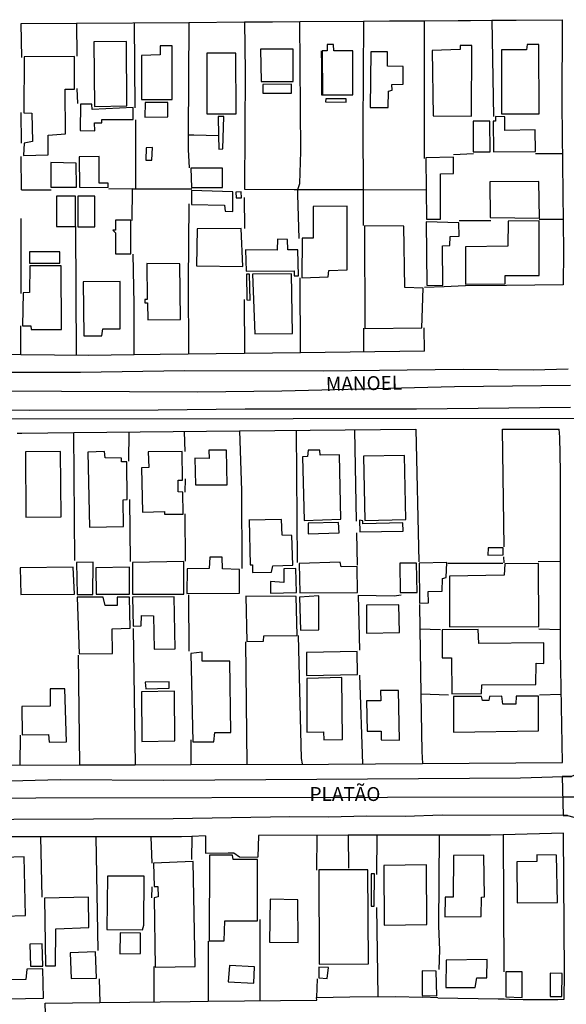
# Model space of a CAD drawing. Units: millimetres. Extents: x 185530 to 187947, y 1674286 to 1677060.
# Drawn here: x 186043 to 186141, y 1676399 to 1676575 of the extents above; entities that cross this region are included whole.
import ezdxf
from ezdxf.enums import TextEntityAlignment as Align

# ---------------------------------------------------------------- set-up
doc = ezdxf.new("R2010")
doc.units = ezdxf.units.MM
doc.header["$MEASUREMENT"] = 0
for name, color, linetype in [('V-CRUZAMENTO', 1, 'Continuous'), ('V-EDIFICACAO', 7, 'Continuous'), ('V-EIXO_DE_LOGRADOURO', 3, 'Continuous'), ('V-LOTE', 1, 'Continuous'), ('V-NOME_DOS_LOGRADOUROS', 7, 'Continuous'), ('V-QUADRA', 2, 'Continuous'), ('V-TESTADA', 250, 'Continuous'), ('X-LIMITE_1000', 7, 'Continuous')]:
    doc.layers.add(name, color=color, linetype=linetype)

msp = doc.modelspace()

# ---------------------------------------------------------------- linework, layer by layer
at = {"layer": 'V-CRUZAMENTO'}
msp.add_lwpolyline([(186158.19, 1676439.06), (186157.52, 1676439.05), (186155.44, 1676439.58), (186154.33, 1676440.38), (186153.39, 1676442.14), (186145.03, 1676442.14), (186144.58, 1676441.32), (186143.61, 1676440.15), (186142.1, 1676439.51), (186140.62, 1676439.47), (186140.43, 1676439.47), (186140.62, 1676432.5), (186141.38, 1676432.5), (186142.54, 1676432.17), (186144.54, 1676430.21), (186144.68, 1676429.37), (186153.82, 1676429.58), (186153.9, 1676430.38), (186154.67, 1676431.34), (186155.35, 1676431.91), (186156.75, 1676432.71), (186158.19, 1676432.71)], close=True, dxfattribs=at)
at = {"layer": 'V-EDIFICACAO'}
for points in [[(186056.28, 1676571.48), (186056.39, 1676559.83), (186062.21, 1676559.94), (186062.13, 1676571.51), (186056.28, 1676571.48)], [(186068.18, 1676570.71), (186068.18, 1676569.13), (186064.84, 1676569.02), (186064.81, 1676561.08), (186070.34, 1676561.08), (186070.34, 1676570.75), (186068.18, 1676570.71)], [(186090.92, 1676570.16), (186086.23, 1676570.16), (186086.34, 1676564.34), (186092.05, 1676564.34), (186092.09, 1676570.16), (186090.92, 1676570.16)], [(186101.36, 1676569.83), (186099.38, 1676569.83), (186099.31, 1676570.97), (186098.17, 1676570.97), (186098.17, 1676569.83), (186097.29, 1676569.83), (186097.36, 1676561.96), (186097.18, 1676569.83), (186097.18, 1676561.92), (186102.78, 1676561.92), (186102.82, 1676569.83), (186101.36, 1676569.83)], [(186117.03, 1676569.9), (186117.25, 1676558.15), (186124.14, 1676558.11), (186124.17, 1676570.82), (186122.08, 1676570.82), (186122.08, 1676570.05), (186117.03, 1676569.9)], [(186132.41, 1676570.01), (186129.52, 1676570.01), (186129.52, 1676558.55), (186136.29, 1676558.51), (186136.22, 1676571), (186134.1, 1676571), (186134.02, 1676570.01), (186132.41, 1676570.01)], [(186043.71, 1676568.73), (186043.68, 1676558.73), (186045.11, 1676558.66), (186045.22, 1676553.53), (186043.71, 1676553.28), (186043.64, 1676551.04), (186048.07, 1676551.15), (186048.04, 1676554.7), (186051.15, 1676554.92), (186051.11, 1676562.94), (186052.8, 1676562.98), (186052.76, 1676568.8), (186043.71, 1676568.73)], [(186076.56, 1676569.39), (186076.56, 1676558.55), (186081.84, 1676558.55), (186081.76, 1676569.43), (186076.56, 1676569.39)], [(186109.01, 1676567.08), (186109.01, 1676569.65), (186106.01, 1676569.68), (186105.93, 1676559.65), (186109.16, 1676559.65), (186109.19, 1676562.62), (186109.85, 1676562.8), (186109.82, 1676563.79), (186111.83, 1676563.86), (186111.83, 1676567.05), (186109.01, 1676567.08)], [(186086.6, 1676563.79), (186086.63, 1676562.21), (186091.76, 1676562.25), (186091.76, 1676563.82), (186086.6, 1676563.79)], [(186097.95, 1676561.19), (186097.88, 1676560.67), (186101.61, 1676560.64), (186101.61, 1676561.19), (186097.95, 1676561.19)], [(186055.95, 1676559.32), (186055.87, 1676560.27), (186053.86, 1676560.27), (186053.82, 1676555.51), (186056.42, 1676555.47), (186056.39, 1676556.9), (186057.67, 1676556.9), (186057.67, 1676557.49), (186063.31, 1676557.52), (186063.31, 1676559.65), (186055.95, 1676559.32)], [(186065.47, 1676560.53), (186065.43, 1676557.93), (186069.57, 1676558), (186069.57, 1676560.56), (186065.47, 1676560.53)], [(186078.67, 1676554.61), (186078.72, 1676552.18), (186079.42, 1676552.25), (186079.64, 1676558.07), (186078.61, 1676558.07)], [(186128.42, 1676558.04), (186128.42, 1676557.23), (186128.02, 1676557.23), (186128.05, 1676551.7), (186135.6, 1676551.74), (186135.56, 1676555.62), (186130.14, 1676555.55), (186130.1, 1676558), (186128.42, 1676558.04)], [(186124.39, 1676557.2), (186124.39, 1676551.67), (186127.47, 1676551.7), (186127.43, 1676557.23), (186124.39, 1676557.2)], [(186065.65, 1676552.43), (186065.58, 1676550.2), (186066.68, 1676550.2), (186066.82, 1676552.47), (186065.65, 1676552.43)], [(186053.6, 1676550.79), (186053.68, 1676545.33), (186058.84, 1676545.26), (186058.84, 1676546.06), (186057.23, 1676546.06), (186057.19, 1676550.86), (186053.6, 1676550.79)], [(186115.97, 1676544.88), (186116.04, 1676539.62), (186118.57, 1676539.62), (186118.53, 1676547.75), (186120.91, 1676547.78), (186120.88, 1676550.75), (186115.9, 1676550.64)], [(186048.55, 1676549.76), (186048.51, 1676545.33), (186053.13, 1676545.33), (186053.09, 1676549.69), (186048.55, 1676549.76)], [(186073.71, 1676548.77), (186073.82, 1676545.29), (186079.38, 1676545.26), (186079.38, 1676548.74), (186073.71, 1676548.77)], [(186127.39, 1676546.28), (186127.47, 1676539.91), (186136.33, 1676539.8), (186136.22, 1676546.39), (186127.39, 1676546.28)], [(186052.98, 1676538.26), (186052.94, 1676543.76), (186051.11, 1676543.76), (186049.54, 1676543.76), (186049.57, 1676538.26)], [(186054.22, 1676543.76), (186053.35, 1676543.76), (186053.38, 1676538.23), (186056.42, 1676538.23), (186056.42, 1676543.76), (186054.22, 1676543.76)], [(186073.82, 1676544.78), (186073.82, 1676542.22), (186079.75, 1676542.11), (186079.86, 1676541.01), (186081.21, 1676540.97), (186081.25, 1676544.49), (186073.82, 1676544.78)], [(186081.76, 1676544.45), (186081.84, 1676543.43), (186082.79, 1676543.43), (186082.75, 1676544.52), (186081.76, 1676544.45)], [(186095.64, 1676541.89), (186095.64, 1676536.21), (186093.67, 1676536.17), (186093.63, 1676529.07), (186098.35, 1676529.22), (186098.46, 1676530.39), (186101.76, 1676530.5), (186101.76, 1676541.96), (186095.64, 1676541.89)], [(186060.16, 1676539.43), (186060.16, 1676537.64), (186059.64, 1676537.6), (186060.16, 1676537.16), (186060.12, 1676533.35), (186062.9, 1676533.35), (186062.87, 1676539.43), (186060.16, 1676539.43)], [(186104.87, 1676538.41), (186104.95, 1676519.99), (186115.2, 1676520.1), (186115.42, 1676527.2), (186112.12, 1676527.31), (186111.98, 1676538.37), (186104.87, 1676538.41)], [(186115.97, 1676539.14), (186116.12, 1676527.75), (186118.97, 1676527.71), (186118.9, 1676534.82), (186120.25, 1676534.86), (186120.29, 1676536.5), (186121.9, 1676536.54), (186121.86, 1676538.96), (186115.97, 1676539.14)], [(186130.69, 1676539.25), (186130.65, 1676534.78), (186123.04, 1676534.64), (186123.07, 1676527.93), (186130.18, 1676527.97), (186130.18, 1676529.47), (186136.26, 1676529.47), (186136.26, 1676539.32), (186130.69, 1676539.25)], [(186074.81, 1676537.86), (186074.73, 1676531.19), (186083.05, 1676531.08), (186082.75, 1676537.93), (186074.81, 1676537.86)], [(186089.27, 1676535.99), (186089.2, 1676534.05), (186083.52, 1676534.12), (186083.63, 1676530.28), (186092.27, 1676530.31), (186092.27, 1676529.44), (186093.04, 1676529.44), (186092.93, 1676534.12), (186091.14, 1676534.12), (186091.07, 1676535.95), (186089.27, 1676535.99)], [(186044.7, 1676533.72), (186044.67, 1676531.71), (186050.12, 1676531.71), (186050.12, 1676533.76), (186044.7, 1676533.72)], [(186044.74, 1676531.19), (186044.7, 1676526.43), (186043.57, 1676526.4), (186043.46, 1676520.46), (186044.92, 1676520.46), (186044.96, 1676519.8), (186050.42, 1676519.8), (186050.38, 1676531.19), (186044.74, 1676531.19)], [(186065.8, 1676531.63), (186065.83, 1676525.15), (186065.39, 1676525.19), (186065.39, 1676524.6), (186065.91, 1676524.57), (186065.94, 1676521.53), (186071.8, 1676521.56), (186071.73, 1676531.6), (186065.8, 1676531.63)], [(186083.7, 1676529.73), (186083.74, 1676525.11), (186084.36, 1676525.08), (186084.25, 1676529.73), (186083.7, 1676529.73)], [(186084.77, 1676529.73), (186085.17, 1676519), (186091.94, 1676519.07), (186091.76, 1676529.8), (186084.77, 1676529.73)], [(186054.33, 1676528.37), (186054.48, 1676518.63), (186057.7, 1676518.63), (186057.85, 1676519.88), (186061, 1676519.91), (186061, 1676528.41), (186054.33, 1676528.37)], [(186043.99, 1676497.79), (186044.03, 1676486.07), (186050.37, 1676486.15), (186050.29, 1676497.9), (186043.99, 1676497.79)], [(186058.28, 1676496.73), (186058.17, 1676497.87), (186055.16, 1676497.76), (186055.46, 1676484.28), (186061.57, 1676484.39), (186061.5, 1676489.19), (186062.27, 1676489.26), (186062.16, 1676496.03), (186061.24, 1676496.03), (186061.21, 1676496.66), (186058.28, 1676496.73)], [(186066, 1676497.79), (186066.11, 1676495.01), (186064.83, 1676494.94), (186065.02, 1676486.95), (186068.97, 1676487.1), (186068.97, 1676486.59), (186072.3, 1676486.62), (186072.27, 1676490.58), (186071.39, 1676490.65), (186071.39, 1676492.7), (186072.19, 1676492.74), (186072.12, 1676497.9), (186066, 1676497.79)], [(186076.92, 1676498.09), (186076.96, 1676496.62), (186074.39, 1676496.66), (186074.5, 1676491.86), (186080.22, 1676491.9), (186080.07, 1676498.12), (186076.92, 1676498.09)], [(186096.92, 1676497.21), (186096.84, 1676498.12), (186094.75, 1676498.09), (186094.65, 1676496.95), (186093.77, 1676496.91), (186094.02, 1676485.49), (186100.65, 1676485.71), (186100.4, 1676497.28), (186100.4, 1676497.28), (186100.4, 1676497.28), (186096.92, 1676497.21)], [(186104.72, 1676497.02), (186104.94, 1676485.45), (186112.3, 1676485.63), (186112.08, 1676497.13), (186104.72, 1676497.02)], [(186084.13, 1676485.56), (186084.17, 1676485.56), (186084.17, 1676485.56), (186084.35, 1676477.54), (186084.79, 1676477.54), (186084.79, 1676476.11), (186088.16, 1676476.18), (186088.42, 1676477.36), (186092.04, 1676477.43), (186091.86, 1676482.81), (186090.1, 1676482.85), (186089.99, 1676485.67), (186084.13, 1676485.56)], [(186094.79, 1676485.01), (186094.79, 1676483.11), (186100.32, 1676483.25), (186100.21, 1676485.12), (186094.79, 1676485.01)], [(186104.61, 1676484.9), (186104.6, 1676485.44), (186103.98, 1676485.52), (186104.06, 1676483.44), (186111.86, 1676483.58), (186111.79, 1676485.05), (186104.61, 1676484.9)], [(186128.52, 1676480.54), (186127.13, 1676480.54), (186127.06, 1676479.26), (186129.84, 1676479.3), (186129.84, 1676480.54), (186128.52, 1676480.54)], [(186053.15, 1676477.94), (186053.26, 1676472.19), (186056.08, 1676472.19), (186056.12, 1676477.98), (186053.15, 1676477.94)], [(186063.18, 1676477.94), (186063.22, 1676472.23), (186072.41, 1676472.27), (186072.45, 1676478.09), (186063.18, 1676477.94)], [(186073.04, 1676476.81), (186072.96, 1676472.34), (186082.45, 1676472.45), (186082.41, 1676476.7), (186079.37, 1676476.77), (186079.34, 1676478.89), (186077.07, 1676478.89), (186076.96, 1676476.84), (186073.04, 1676476.81)], [(186093.14, 1676477.76), (186093.29, 1676472.49), (186103.62, 1676472.52), (186103.58, 1676477.21), (186100.72, 1676477.17), (186100.54, 1676477.98), (186093.14, 1676477.76)], [(186114.72, 1676477.83), (186114.79, 1676470.62), (186116.4, 1676470.69), (186116.36, 1676472.74), (186118.85, 1676472.81), (186118.89, 1676475.05), (186119.59, 1676475.23), (186119.66, 1676477.94), (186114.72, 1676477.83)], [(186043, 1676476.95), (186043.11, 1676472.19), (186052.75, 1676472.23), (186052.56, 1676477.1), (186043, 1676476.95)], [(186056.63, 1676476.95), (186056.67, 1676472.23), (186062.67, 1676472.23), (186062.64, 1676477.1), (186056.63, 1676476.95)], [(186090.4, 1676476.81), (186090.4, 1676474.32), (186088.02, 1676474.5), (186088.02, 1676472.45), (186092.7, 1676472.52), (186092.56, 1676476.88), (186090.4, 1676476.81)], [(186111.27, 1676477.8), (186111.31, 1676472.56), (186114.35, 1676472.56), (186114.24, 1676477.83), (186111.27, 1676477.8)], [(186120.17, 1676475.45), (186120.17, 1676466.37), (186136.21, 1676466.41), (186136.14, 1676477.76), (186130.13, 1676477.69), (186129.99, 1676475.63), (186120.17, 1676475.45)], [(186058.28, 1676470.21), (186057.95, 1676471.68), (186053.26, 1676471.68), (186053.59, 1676461.53), (186059.6, 1676461.57), (186059.56, 1676466.04), (186062.78, 1676466.11), (186062.67, 1676471.68), (186060.44, 1676471.68), (186060.44, 1676470.21), (186058.28, 1676470.21)], [(186063.22, 1676471.72), (186063.29, 1676466.48), (186064.76, 1676466.55), (186064.8, 1676468.42), (186066.99, 1676468.35), (186067.1, 1676462.34), (186070.84, 1676462.41), (186070.69, 1676471.75), (186063.22, 1676471.72)], [(186083.58, 1676471.9), (186083.77, 1676463.77), (186086.73, 1676463.81), (186086.81, 1676464.76), (186092.78, 1676464.83), (186092.63, 1676471.83), (186083.58, 1676471.9)], [(186093.22, 1676471.72), (186093.4, 1676465.78), (186096.7, 1676465.86), (186096.66, 1676471.94), (186093.22, 1676471.72)], [(186105.23, 1676470.29), (186105.27, 1676465.27), (186111.16, 1676465.38), (186111.05, 1676470.36), (186105.23, 1676470.29)], [(186118.85, 1676465.86), (186118.82, 1676460.8), (186120.54, 1676460.8), (186120.58, 1676454.32), (186125.89, 1676454.43), (186125.96, 1676455.97), (186135.7, 1676456.04), (186135.77, 1676459.85), (186137.09, 1676459.81), (186137.09, 1676463.48), (186125.45, 1676463.37), (186125.3, 1676465.89), (186118.85, 1676465.86)], [(186094.46, 1676461.75), (186094.46, 1676457.62), (186103.62, 1676457.84), (186103.58, 1676461.97), (186094.46, 1676461.75)], [(186075.71, 1676460.22), (186075.71, 1676461.83), (186073.7, 1676461.61), (186074.06, 1676445.75), (186077.83, 1676445.75), (186077.98, 1676447.43), (186080.87, 1676447.43), (186080.69, 1676460.22), (186075.71, 1676460.22)], [(186094.5, 1676457.1), (186094.54, 1676447.47), (186097.54, 1676447.54), (186097.61, 1676446.08), (186100.91, 1676446.15), (186100.83, 1676457.25), (186094.5, 1676457.1)], [(186043.33, 1676452.05), (186043.37, 1676446.96), (186048.1, 1676447.07), (186048.24, 1676445.68), (186051.36, 1676445.71), (186051.03, 1676455.27), (186048.39, 1676455.27), (186048.39, 1676452.12), (186043.33, 1676452.05)], [(186065.49, 1676456.44), (186065.57, 1676455.24), (186069.81, 1676455.35), (186069.78, 1676456.52), (186065.49, 1676456.44)], [(186105.27, 1676453.11), (186105.38, 1676447.65), (186107.87, 1676447.65), (186107.87, 1676446.08), (186111.16, 1676446.04), (186111.02, 1676454.94), (186107.79, 1676454.94), (186107.83, 1676453.11), (186105.27, 1676453.11)], [(186064.8, 1676454.72), (186064.87, 1676445.79), (186070.8, 1676445.93), (186070.77, 1676454.83), (186064.8, 1676454.72)], [(186120.9, 1676453.84), (186120.87, 1676447.47), (186136.18, 1676447.69), (186136.14, 1676453.95), (186132.15, 1676453.95), (186132.08, 1676452.49), (186129.73, 1676452.49), (186129.55, 1676453.92), (186127.35, 1676453.84), (186127.24, 1676453.15), (186126.11, 1676453.15), (186125.92, 1676453.88), (186120.9, 1676453.84)], [(186038.1, 1676424.87), (186038.35, 1676417.62), (186037.33, 1676417.44), (186037.55, 1676410.63), (186040.18, 1676410.74), (186040.07, 1676414.44), (186043.96, 1676414.55), (186043.74, 1676425.06), (186038.1, 1676424.87)], [(186077.03, 1676425.39), (186076.99, 1676410), (186079.7, 1676410), (186079.81, 1676413.59), (186085.67, 1676413.59), (186085.67, 1676424.58), (186081.28, 1676424.58), (186081.17, 1676425.35), (186077.03, 1676425.39)], [(186126.33, 1676425.35), (186120.87, 1676425.31), (186120.83, 1676417.84), (186119.37, 1676417.81), (186119.33, 1676414.29), (186125.85, 1676414.36), (186125.92, 1676417.81), (186126.47, 1676417.88), (186126.33, 1676425.35)], [(186132.29, 1676424.18), (186132.33, 1676416.78), (186139.55, 1676416.85), (186139.4, 1676425.39), (186135.88, 1676425.42), (186135.85, 1676424.25), (186132.29, 1676424.18)], [(186066.99, 1676423.92), (186067.07, 1676419.75), (186067.76, 1676419.75), (186067.8, 1676417.88), (186067.1, 1676417.7), (186067.29, 1676405.24), (186074.47, 1676405.35), (186074.1, 1676424.21), (186066.99, 1676423.92)], [(186108.34, 1676423.52), (186108.42, 1676412.79), (186116.11, 1676412.93), (186116.03, 1676423.63), (186108.34, 1676423.52)], [(186058.68, 1676421.61), (186058.61, 1676412.02), (186064.98, 1676411.95), (186065.24, 1676412.79), (186065.31, 1676421.58), (186058.68, 1676421.61)], [(186096.7, 1676422.71), (186096.73, 1676405.76), (186105.63, 1676405.83), (186105.49, 1676422.75), (186096.7, 1676422.71)], [(186106.11, 1676422.02), (186106.11, 1676416.19), (186106.62, 1676416.19), (186106.66, 1676422.02), (186106.11, 1676422.02)], [(186047.36, 1676417.66), (186047.58, 1676405.5), (186049.34, 1676405.5), (186049.41, 1676412.13), (186055.38, 1676412.38), (186055.27, 1676417.84), (186047.36, 1676417.66)], [(186087.91, 1676417.44), (186087.83, 1676409.75), (186092.96, 1676409.71), (186092.92, 1676417.33), (186087.91, 1676417.44)], [(186060.99, 1676411.43), (186060.91, 1676407.66), (186064.61, 1676407.7), (186064.65, 1676411.36), (186060.99, 1676411.43)], [(186044.76, 1676409.38), (186044.84, 1676405.43), (186047.07, 1676405.46), (186046.96, 1676409.45), (186044.76, 1676409.38)], [(186052.01, 1676407.81), (186052.16, 1676403.23), (186056.7, 1676403.3), (186056.56, 1676407.99), (186052.01, 1676407.81)], [(186080.62, 1676405.57), (186080.4, 1676402.64), (186084.98, 1676402.39), (186085.12, 1676405.32), (186080.62, 1676405.57)], [(186119.55, 1676406.49), (186119.51, 1676401.58), (186124.75, 1676401.62), (186125.08, 1676403.34), (186126.87, 1676403.34), (186126.95, 1676406.6), (186119.55, 1676406.49)], [(186037.51, 1676402.97), (186037.51, 1676399.53), (186047.18, 1676399.68), (186047.07, 1676404.95), (186044.21, 1676404.88), (186044.03, 1676403.05), (186037.51, 1676402.97)], [(186096.7, 1676405.24), (186096.7, 1676403.34), (186098.2, 1676403.23), (186098.42, 1676405.21), (186096.7, 1676405.24)], [(186115.23, 1676404.58), (186115.26, 1676400.15), (186117.9, 1676400.12), (186117.79, 1676404.51), (186115.23, 1676404.58)], [(186130.32, 1676404.4), (186130.28, 1676399.9), (186133.25, 1676399.82), (186133.21, 1676404.44), (186130.32, 1676404.4)], [(186138.26, 1676404.18), (186138.23, 1676399.97), (186140.35, 1676400.01), (186140.39, 1676404.11), (186138.26, 1676404.18)]]:
    msp.add_lwpolyline(points, close=True, dxfattribs=at)
at = {"layer": 'V-EIXO_DE_LOGRADOURO'}
for points in [[(186013.08, 1676508.78), (186030.28, 1676508.92), (186038.13, 1676508.74), (186074.97, 1676508.61), (186090.04, 1676508.79), (186121.08, 1676509.53), (186141.92, 1676509.77)], [(186013.18, 1676435.6), (186014.17, 1676435.6), (186140.62, 1676435.84)], [(186140.62, 1676435.84), (186149.61, 1676435.86)]]:
    msp.add_lwpolyline(points, dxfattribs=at)
at = {"layer": 'V-LOTE'}
for points in [[(186093.28, 1676575.1), (186104.74, 1676575.18)], [(186104.74, 1676575.18), (186104.6, 1676555.99), (186104.65, 1676544.92)], [(186104.74, 1676575.18), (186109.37, 1676575.21)], [(186109.37, 1676575.21), (186115.68, 1676575.25)], [(186115.68, 1676575.25), (186127.77, 1676575.34)], [(186115.68, 1676550.51), (186115.68, 1676575.25)], [(186127.77, 1676575.34), (186140.42, 1676575.43)], [(186127.77, 1676575.34), (186128.07, 1676558.06)], [(186140.42, 1676575.43), (186140.37, 1676560.16), (186140.66, 1676533.82), (186140.59, 1676527.79), (186130.39, 1676527.7)], [(186043.2, 1676574.74), (186053.16, 1676574.81)], [(186043.33, 1676568.63), (186043.2, 1676574.74)], [(186053.16, 1676574.81), (186073.3, 1676574.95)], [(186053.16, 1676574.81), (186053.22, 1676568.87)], [(186063.67, 1676559.61), (186063.53, 1676574.85)], [(186073.3, 1676574.95), (186073.23, 1676554.77)], [(186073.3, 1676574.95), (186083.31, 1676575.02)], [(186083.31, 1676575.02), (186088.35, 1676575.06)], [(186083.31, 1676575.02), (186083.45, 1676566.08), (186083.31, 1676545), (186092.24, 1676544.96), (186092.89, 1676544.96)], [(186088.35, 1676575.06), (186093.28, 1676575.1)], [(186092.89, 1676544.96), (186093.27, 1676546.01), (186093.44, 1676551.74), (186093.28, 1676575.1)], [(186053.2, 1676563.07), (186053.34, 1676560.35)], [(186043.23, 1676553.23), (186043.19, 1676558.75)], [(186063.81, 1676545.05), (186063.77, 1676557.45)], [(186073.23, 1676554.77), (186073.22, 1676552.14), (186073.36, 1676548.82)], [(186073.23, 1676554.77), (186074.24, 1676554.74), (186078.67, 1676554.61)], [(186043.27, 1676544.87), (186043.17, 1676550.87)], [(186124.45, 1676551.34), (186120.91, 1676551.18)], [(186135.61, 1676551.4), (186140.44, 1676551.4)], [(186043.27, 1676544.87), (186048.58, 1676544.87)], [(186063.16, 1676545.06), (186058.94, 1676545.02)], [(186063.15, 1676539.38), (186063.21, 1676545.06)], [(186063.21, 1676545.06), (186063.81, 1676545.05)], [(186063.81, 1676545.05), (186073.87, 1676545.06)], [(186083.27, 1676543.47), (186083.32, 1676537.9)], [(186092.89, 1676544.96), (186094.24, 1676544.96), (186104.65, 1676544.92)], [(186093.18, 1676536.12), (186092.92, 1676544.01), (186092.89, 1676544.96)], [(186104.65, 1676544.92), (186115.97, 1676544.88)], [(186104.65, 1676544.92), (186104.68, 1676538.47)], [(186073.34, 1676542.38), (186073.18, 1676528.3), (186073.26, 1676515.35)], [(186043.17, 1676526.23), (186043.17, 1676539.75)], [(186052.98, 1676538.26), (186053.1, 1676515.13)], [(186121.89, 1676539.34), (186127.61, 1676539.34)], [(186136.28, 1676539.6), (186140.59, 1676539.62)], [(186063.47, 1676515.22), (186063.51, 1676524.38), (186063.29, 1676533.3)], [(186093.37, 1676515.61), (186093.32, 1676529.08)], [(186123, 1676527.65), (186119.18, 1676527.47)], [(186123.05, 1676527.65), (186123, 1676527.65)], [(186083.29, 1676525.2), (186083.34, 1676515.52)], [(186043.11, 1676515.22), (186043.15, 1676520.47)], [(186104.74, 1676520.02), (186104.73, 1676515.77)], [(186115.66, 1676515.91), (186115.6, 1676520.09)], [(186043.11, 1676515.22), (186033.6, 1676515.3), (186032.59, 1676515.31)], [(186055.23, 1676515.11), (186043.11, 1676515.22)], [(186063.47, 1676515.22), (186055.23, 1676515.11)], [(186068.16, 1676515.28), (186063.47, 1676515.22)], [(186093.37, 1676515.61), (186068.16, 1676515.28)], [(186115.66, 1676515.91), (186093.37, 1676515.61)], [(186042.48, 1676501.17), (186043.29, 1676501.18), (186052.67, 1676501.27)], [(186052.67, 1676501.27), (186082.4, 1676501.57)], [(186052.85, 1676478.3), (186052.67, 1676501.27)], [(186062.52, 1676501.33), (186062.49, 1676496.11)], [(186072.51, 1676501.43), (186072.6, 1676497.85)], [(186082.4, 1676501.57), (186114.12, 1676501.89)], [(186082.4, 1676501.57), (186082.79, 1676490.87), (186082.84, 1676476.88)], [(186092.59, 1676501.65), (186092.79, 1676477.96)], [(186103.1, 1676501.69), (186103.4, 1676485.34)], [(186114.12, 1676501.89), (186114.63, 1676478.07)], [(186130.01, 1676480.77), (186129.68, 1676501.88)], [(186129.68, 1676501.88), (186139.85, 1676501.88)], [(186140.5, 1676442.04), (186140.12, 1676462.13), (186140.09, 1676494.25), (186140.01, 1676500.43), (186139.85, 1676501.88)], [(186072.65, 1676492.97), (186072.63, 1676490.55)], [(186062.67, 1676489.26), (186062.77, 1676478.1)], [(186072.63, 1676486.69), (186072.69, 1676478.15)], [(186103.47, 1676483.29), (186103.59, 1676477.43)], [(186129.97, 1676477.88), (186129.94, 1676478.96)], [(186136.12, 1676478.1), (186140.09, 1676478.17)], [(186119.88, 1676477.8), (186129.77, 1676477.84)], [(186073.24, 1676472.15), (186073.31, 1676462)], [(186103.78, 1676472.05), (186110.23, 1676471.93), (186111.5, 1676472.11)], [(186103.78, 1676472.05), (186103.98, 1676462.16)], [(186114.79, 1676470.42), (186114.85, 1676466.02)], [(186063.33, 1676466.08), (186063.67, 1676441.61)], [(186114.85, 1676466.02), (186115.03, 1676454.33)], [(186114.85, 1676466.02), (186118.53, 1676465.92)], [(186136.25, 1676466), (186140.1, 1676465.91)], [(186092.95, 1676464.81), (186093.49, 1676442.74), (186093.66, 1676441.76)], [(186083.48, 1676463.7), (186083.73, 1676441.71)], [(186053.46, 1676461.32), (186053.66, 1676441.59)], [(186104, 1676457.71), (186104.53, 1676441.76)], [(186115.03, 1676454.33), (186115.18, 1676443.99), (186115.34, 1676441.83)], [(186115.03, 1676454.33), (186120.01, 1676454.14)], [(186136.36, 1676454.18), (186140.25, 1676454.29)], [(186043.04, 1676446.9), (186042.97, 1676441.57)], [(186073.7, 1676446.08), (186073.67, 1676441.63)], [(186032.95, 1676441.54), (186053.66, 1676441.59)], [(186053.66, 1676441.59), (186063.67, 1676441.61)], [(186063.67, 1676441.61), (186073.67, 1676441.63)], [(186073.67, 1676441.63), (186098.4, 1676441.69)], [(186098.4, 1676441.69), (186115.34, 1676441.83)], [(186115.34, 1676441.83), (186140.5, 1676442.04)], [(186046.73, 1676428.65), (186041.52, 1676428.65)], [(186056.6, 1676428.65), (186046.73, 1676428.65)], [(186046.94, 1676417.8), (186046.73, 1676428.65)], [(186063.86, 1676428.64), (186056.6, 1676428.65)], [(186056.6, 1676428.65), (186056.99, 1676408.27)], [(186066.51, 1676428.64), (186063.86, 1676428.64)], [(186072.01, 1676428.64), (186066.51, 1676428.64)], [(186066.51, 1676428.64), (186066.69, 1676423.91)], [(186073.86, 1676428.72), (186072.01, 1676428.64)], [(186073.86, 1676428.72), (186073.81, 1676424.6)], [(186076.3, 1676428.82), (186073.86, 1676428.72)], [(186076.3, 1676428.82), (186076.34, 1676425.74)], [(186085.85, 1676428.92), (186085.72, 1676425.03)], [(186101.95, 1676428.94), (186085.85, 1676428.92)], [(186096.31, 1676428.89), (186096.26, 1676422.68)], [(186127.54, 1676428.98), (186101.95, 1676428.94)], [(186101.95, 1676428.94), (186102.03, 1676423.05)], [(186107.11, 1676428.89), (186107.03, 1676421.9)], [(186118.32, 1676428.95), (186118.21, 1676412.59), (186118.36, 1676408.36), (186118.23, 1676404.84)], [(186129.81, 1676429.03), (186127.54, 1676428.98)], [(186140.67, 1676429.29), (186129.81, 1676429.03)], [(186129.81, 1676429.03), (186129.96, 1676404.42)], [(186140.81, 1676404.09), (186140.67, 1676429.29)], [(186066.65, 1676419.66), (186066.6, 1676417.71)], [(186107.07, 1676415.96), (186107.27, 1676400.01)], [(186086.1, 1676413.82), (186086.07, 1676399.25)], [(186076.77, 1676409.92), (186076.8, 1676399.13)], [(186067.03, 1676405.39), (186067.01, 1676399.09)], [(186057.18, 1676403.17), (186057.34, 1676398.91)], [(186096.41, 1676403.17), (186096.29, 1676399.83)], [(186023.21, 1676385.18), (186033.21, 1676385.54), (186045.57, 1676385.59), (186047.46, 1676385.72), (186047.62, 1676395.16), (186047.53, 1676398.8)], [(186047.53, 1676398.8), (186057.34, 1676398.91)], [(186057.34, 1676398.91), (186073.56, 1676399.09)], [(186073.56, 1676399.09), (186076.8, 1676399.13)], [(186076.8, 1676399.13), (186096.33, 1676399.35)], [(186096.33, 1676399.35), (186096.24, 1676399.83)], [(186096.24, 1676399.83), (186096.29, 1676399.83)], [(186096.29, 1676399.83), (186102.24, 1676399.94)], [(186102.24, 1676399.94), (186110.38, 1676400.01), (186115.36, 1676399.86)], [(186118.08, 1676399.73), (186128.94, 1676399.58), (186129.99, 1676399.57)], [(186133.41, 1676399.44), (186133.46, 1676399.44)], [(186133.46, 1676399.44), (186137.63, 1676399.45), (186138.6, 1676399.45)]]:
    msp.add_lwpolyline(points, dxfattribs=at)
at = {"layer": 'V-QUADRA'}
for points in [[(186013.08, 1676512.14), (186053.85, 1676512.15), (186072.57, 1676512.42), (186072.57, 1676512.42), (186097.53, 1676512.37), (186122.64, 1676512.65), (186135.22, 1676512.55), (186141.51, 1676512.69)], [(186141.94, 1676505.76), (186114.22, 1676505.5), (186083.44, 1676505.5), (186067.84, 1676505.27), (186044.67, 1676505.23), (186013.09, 1676505.49)], [(186038.92, 1676438.68), (186050.18, 1676438.94), (186068.83, 1676438.85), (186068.83, 1676438.85), (186132.91, 1676439.27), (186140.62, 1676439.47), (186140.62, 1676439.47), (186142.1, 1676439.51)], [(186141.38, 1676432.5), (186140.62, 1676432.5), (186140.62, 1676432.5), (186118.82, 1676432.53), (186112.19, 1676432.34), (186105.28, 1676432.36), (186098.4, 1676432.17), (186091.49, 1676432.26), (186070.48, 1676431.9), (186013.18, 1676431.68), (186013.18, 1676431.68), (186008.35, 1676431.62), (186008.35, 1676431.62), (185993.13, 1676431.45), (185992.32, 1676431.02), (185991.81, 1676430.24), (185991.67, 1676428.57), (185991.67, 1676428.57), (185991.6, 1676427.66), (185991.15, 1676412.74), (185990.01, 1676367.93)]]:
    msp.add_lwpolyline(points, dxfattribs=at)
at = {"layer": 'V-TESTADA'}
for points in [[(186093.28, 1676575.1), (186104.74, 1676575.18)], [(186104.74, 1676575.18), (186109.37, 1676575.21)], [(186109.37, 1676575.21), (186115.68, 1676575.25)], [(186115.68, 1676575.25), (186140.42, 1676575.43)], [(186140.42, 1676575.43), (186140.37, 1676560.16), (186140.66, 1676533.82), (186140.59, 1676527.79), (186130.39, 1676527.7)], [(186043.2, 1676574.74), (186053.16, 1676574.81)], [(186053.16, 1676574.81), (186073.3, 1676574.95)], [(186073.3, 1676574.95), (186083.31, 1676575.02)], [(186083.31, 1676575.02), (186088.35, 1676575.06)], [(186088.35, 1676575.06), (186093.28, 1676575.1)], [(186119.18, 1676527.47), (186115.68, 1676527.33)], [(186123, 1676527.65), (186119.18, 1676527.47)], [(186130.39, 1676527.7), (186123, 1676527.65)], [(186123.05, 1676527.65), (186123, 1676527.65)], [(186043.11, 1676515.22), (186033.6, 1676515.3), (186032.59, 1676515.31)], [(186055.23, 1676515.11), (186043.11, 1676515.22)], [(186063.47, 1676515.22), (186055.23, 1676515.11)], [(186068.16, 1676515.28), (186063.47, 1676515.22)], [(186093.37, 1676515.61), (186068.16, 1676515.28)], [(186115.66, 1676515.91), (186093.37, 1676515.61)], [(186042.48, 1676501.17), (186043.29, 1676501.18), (186052.67, 1676501.27)], [(186052.67, 1676501.27), (186082.4, 1676501.57)], [(186082.4, 1676501.57), (186114.12, 1676501.89)], [(186129.68, 1676501.88), (186139.85, 1676501.88)], [(186140.5, 1676442.04), (186140.12, 1676462.13), (186140.09, 1676494.25), (186140.01, 1676500.43), (186139.85, 1676501.88)], [(186032.95, 1676441.54), (186053.66, 1676441.59)], [(186053.66, 1676441.59), (186063.67, 1676441.61)], [(186063.67, 1676441.61), (186073.67, 1676441.63)], [(186073.67, 1676441.63), (186098.4, 1676441.69)], [(186098.4, 1676441.69), (186115.34, 1676441.83)], [(186115.34, 1676441.83), (186140.5, 1676442.04)], [(186046.73, 1676428.65), (186041.52, 1676428.65)], [(186056.6, 1676428.65), (186046.73, 1676428.65)], [(186063.86, 1676428.64), (186056.6, 1676428.65)], [(186066.51, 1676428.64), (186063.86, 1676428.64)], [(186072.01, 1676428.64), (186066.51, 1676428.64)], [(186073.86, 1676428.72), (186072.01, 1676428.64)], [(186076.3, 1676428.82), (186073.86, 1676428.72)], [(186101.95, 1676428.94), (186085.85, 1676428.92)], [(186127.54, 1676428.98), (186101.95, 1676428.94)], [(186129.81, 1676429.03), (186127.54, 1676428.98)], [(186140.67, 1676429.29), (186129.81, 1676429.03)], [(186140.81, 1676404.09), (186140.67, 1676429.29)], [(186076.34, 1676425.74), (186080.4, 1676425.8), (186081.4, 1676425.81)], [(186081.4, 1676425.81), (186082.4, 1676425.04), (186085.72, 1676425.03)], [(186138.6, 1676399.45), (186139.63, 1676399.46), (186140.8, 1676399.5), (186140.81, 1676404.09)], [(186023.21, 1676385.18), (186033.21, 1676385.54), (186045.57, 1676385.59), (186047.46, 1676385.72), (186047.62, 1676395.16), (186047.53, 1676398.8)], [(186047.53, 1676398.8), (186057.34, 1676398.91)], [(186057.34, 1676398.91), (186073.56, 1676399.09)], [(186073.56, 1676399.09), (186076.8, 1676399.13)], [(186076.8, 1676399.13), (186096.33, 1676399.35)], [(186096.33, 1676399.35), (186096.24, 1676399.83)], [(186096.24, 1676399.83), (186096.29, 1676399.83)], [(186096.29, 1676399.83), (186102.24, 1676399.94)], [(186102.24, 1676399.94), (186110.38, 1676400.01), (186115.36, 1676399.86)], [(186118.08, 1676399.73), (186115.36, 1676399.86)], [(186118.08, 1676399.73), (186128.94, 1676399.58), (186129.99, 1676399.57)], [(186129.99, 1676399.57), (186130.94, 1676399.53), (186133.46, 1676399.44)], [(186133.41, 1676399.44), (186133.46, 1676399.44)], [(186133.46, 1676399.44), (186137.63, 1676399.45), (186138.6, 1676399.45)]]:
    msp.add_lwpolyline(points, dxfattribs=at)
at = {"layer": 'X-LIMITE_1000'}
msp.add_line((187941.97, 1676505.94), (185530.43, 1676503.05), dxfattribs=at)

# ---------------------------------------------------------------- texts
at = {"layer": 'V-NOME_DOS_LOGRADOUROS'}
msp.add_text('MANOEL', height=2.5, rotation=1, dxfattribs=at).set_placement((186097.99, 1676507.97), align=Align.BOTTOM_LEFT)
msp.add_text('PLATÃO', height=2.5, dxfattribs=at).set_placement((186095.02, 1676434.32), align=Align.BOTTOM_LEFT)

doc.saveas('drawing.dxf')
